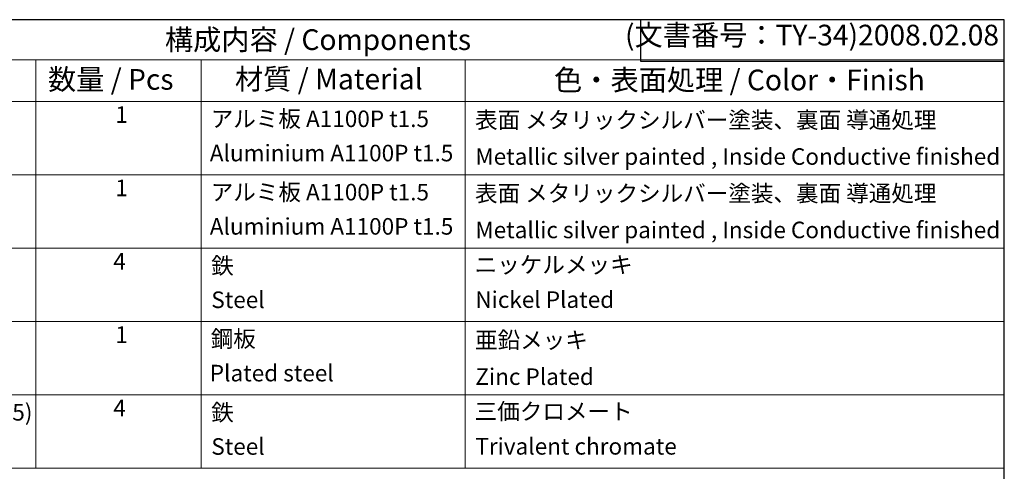
# Model space of a CAD drawing. Units: millimetres. Extents: x 0 to 2438, y 0 to 560.
# Drawn here: x 568 to 806, y 451 to 560 of the extents above; entities that cross this region are included whole.
import ezdxf

# ---------------------------------------------------------------- set-up
doc = ezdxf.new("R2010")
doc.units = ezdxf.units.MM
doc.header["$LTSCALE"] = 2
doc.layers.add('Symbol (ISO)', color=7, linetype='Continuous', lineweight=18)
doc.styles.add('Note Text (TK)', font='MS PGothic.ttf')
doc.styles.add('Note Text (TK2)', font='MS PGothic.ttf')
doc.styles.get("Standard").update_dxf_attribs({"font": 'ISOCP.SHX', "bigfont": 'bigfont.shx'})

# ---------------------------------------------------------------- blocks, each defined once
blk = doc.blocks.new('TK-A3')
for p, q in [((359, 280), (359, 275)), ((359, 275), (403, 275))]:
    blk.add_line(p, q)
blk.add_lwpolyline([(0, 0), (403, 0), (403, 280), (0, 280)], close=True)
at = {"insert": (402.36, 276.11), "char_height": 2.5, "width": 43.0784, "attachment_point": 9}
blk.add_mtext('(文書番号：TY-34)2008.02.08', dxfattribs=at)
blk = doc.blocks.new('構成内容')
at = {"layer": 'Symbol (ISO)'}
for p, q in [((405.5, 289), (240.88, 289)), ((405.5, 289), (405.5, 284.16)), ((405.5, 284.16), (240.88, 284.16)), ((288.39, 284.16), (288.39, 279.12)), ((308.39, 284.16), (308.39, 279.12)), ((340.31, 284.16), (340.31, 279.12)), ((405.5, 284.16), (405.5, 279.12)), ((405.5, 279.12), (240.88, 279.12)), ((288.39, 279.12), (288.39, 234.79)), ((308.39, 279.12), (308.39, 234.79)), ((340.31, 279.12), (340.31, 234.79)), ((405.5, 279.12), (405.5, 234.79)), ((405.5, 270.25), (240.88, 270.25)), ((405.5, 261.39), (240.88, 261.39)), ((405.5, 252.52), (240.88, 252.52)), ((405.5, 243.66), (240.88, 243.66)), ((405.5, 234.79), (240.88, 234.79))]:
    blk.add_line(p, q, dxfattribs=at)
at = {"layer": 'Symbol (ISO)', "color": 7, "attachment_point": 7, "line_spacing_factor": 0.25}
for s, insert, char_height, style in [('構成内容 / Components', (304, 284.56), 2.5, 'Note Text (TK)'), ('数量 / Pcs', (289.86, 279.76), 2.5, 'Note Text (TK)'), ('材質 / Material', (312.47, 279.8), 2.5, 'Note Text (TK)'), ('色・表面処理 / Color・Finish', (351.05, 279.69), 2.5, 'Note Text (TK)'), ('1', (297.99, 275.91), 2, 'Note Text (TK2)'), ('アルミ板 A1100P t1.5', (309.54, 275.4), 2, 'Note Text (TK2)'), ('表面 メタリックシルバー塗装、裏面 導通処理', (341.5, 275.26), 2, 'Note Text (TK2)'), ('Aluminium A1100P t1.5', (309.43, 271.26), 2, 'Note Text (TK2)'), ('Metallic silver painted , Inside Conductive finished', (341.54, 270.84), 2, 'Note Text (TK2)'), ('1', (297.99, 267.05), 2, 'Note Text (TK2)'), ('アルミ板 A1100P t1.5', (309.54, 266.54), 2, 'Note Text (TK2)'), ('表面 メタリックシルバー塗装、裏面 導通処理', (341.5, 266.39), 2, 'Note Text (TK2)'), ('Aluminium A1100P t1.5', (309.43, 262.4), 2, 'Note Text (TK2)'), ('Metallic silver painted , Inside Conductive finished', (341.54, 261.97), 2, 'Note Text (TK2)'), ('4', (297.76, 258.18), 2, 'Note Text (TK2)'), ('鉄', (309.6, 257.65), 2, 'Note Text (TK2)'), ('ニッケルメッキ', (341.46, 257.77), 2, 'Note Text (TK2)'), ('Steel', (309.61, 253.53), 2, 'Note Text (TK2)'), ('Nickel Plated', (341.54, 253.55), 2, 'Note Text (TK2)'), ('1', (297.99, 249.32), 2, 'Note Text (TK2)'), ('鋼板', (309.54, 248.81), 2, 'Note Text (TK2)'), ('亜鉛メッキ', (341.5, 248.66), 2, 'Note Text (TK2)'), ('Plated steel', (309.43, 244.67), 2, 'Note Text (TK2)'), ('Zinc Plated', (341.54, 244.24), 2, 'Note Text (TK2)'), ('金具取付ビス（ナベM3 x 5)', (254.68, 239.93), 2, 'Note Text (TK2)'), ('4', (297.76, 240.45), 2, 'Note Text (TK2)'), ('三価クロメート', (341.46, 240.04), 2, 'Note Text (TK2)'), ('鉄', (309.6, 239.92), 2, 'Note Text (TK2)'), ('Steel', (309.61, 235.8), 2, 'Note Text (TK2)'), ('Trivalent chromate', (341.54, 235.82), 2, 'Note Text (TK2)')]:
    blk.add_mtext(s, dxfattribs=dict(at, insert=insert, char_height=char_height, style=style))

msp = doc.modelspace()

# ---------------------------------------------------------------- block references
at = {"lineweight": 0, "xscale": 2, "yscale": 2, "zscale": 2}
msp.add_blockref('TK-A3', (0, 0), dxfattribs=at)
at = {"layer": 'Symbol (ISO)', "xscale": 2, "yscale": 2, "zscale": 2}
msp.add_blockref('構成内容', (-5, -18), dxfattribs=at)

doc.saveas('drawing.dxf')
